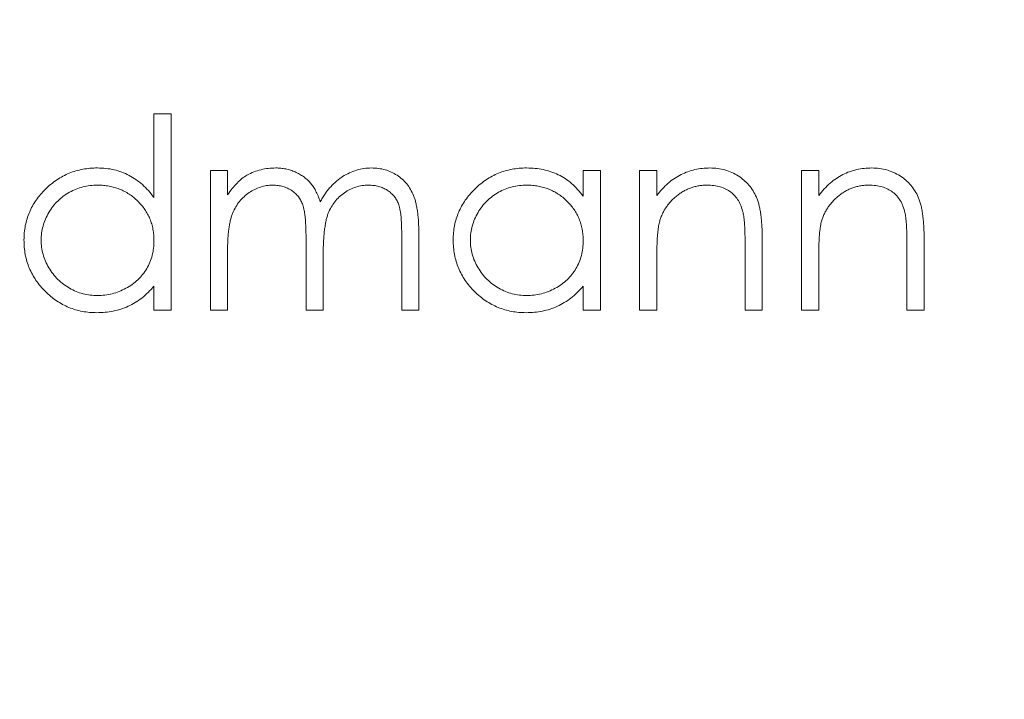
# Model space of a CAD drawing. Units: millimetres. Extents: x 10 to 584, y 10 to 410.
# Drawn here: x 252 to 253, y 211 to 212 of the extents above; entities that cross this region are included whole.
import ezdxf

# ---------------------------------------------------------------- set-up
doc = ezdxf.new("R2010")
doc.units = ezdxf.units.MM
doc.header["$LTSCALE"] = 2

msp = doc.modelspace()

# ---------------------------------------------------------------- linework, layer by layer
at = {"color": 7, "linetype": 'Continuous', "lineweight": 15}
for p, q in [((251.8274, 211.3856), (251.8274, 211.501)), ((251.8274, 211.501), (251.8512, 211.501)), ((251.8512, 211.501), (251.8512, 211.2296)), ((251.9054, 211.2296), (251.9054, 211.423)), ((251.9054, 211.423), (251.9292, 211.423)), ((251.9292, 211.423), (251.9292, 211.3894)), ((252.421, 211.3872), (252.421, 211.423)), ((252.421, 211.423), (252.4448, 211.423)), ((252.4448, 211.423), (252.4448, 211.2296)), ((252.499, 211.423), (252.5228, 211.423)), ((252.499, 211.2296), (252.499, 211.423)), ((252.5228, 211.423), (252.5228, 211.3881)), ((252.7229, 211.2296), (252.7229, 211.423)), ((252.7229, 211.423), (252.7467, 211.423)), ((252.7467, 211.423), (252.7467, 211.3881)), ((252.17, 211.2296), (252.17, 211.3345)), ((252.1938, 211.3344), (252.1938, 211.2296)), ((252.0377, 211.2296), (252.0377, 211.3279)), ((252.6449, 211.2296), (252.6449, 211.3206)), ((252.6687, 211.3284), (252.6687, 211.2296)), ((252.8688, 211.2296), (252.8688, 211.3206)), ((252.8925, 211.3284), (252.8925, 211.2296)), ((251.9292, 211.311), (251.9292, 211.2296)), ((252.0615, 211.3048), (252.0615, 211.2296)), ((252.5228, 211.2995), (252.5228, 211.2296)), ((252.7467, 211.2995), (252.7467, 211.2296)), ((251.8274, 211.2296), (251.8274, 211.2631)), ((252.421, 211.2296), (252.421, 211.2631)), ((251.8512, 211.2296), (251.8274, 211.2296)), ((251.9292, 211.2296), (251.9054, 211.2296)), ((252.0615, 211.2296), (252.0377, 211.2296)), ((252.1938, 211.2296), (252.17, 211.2296)), ((252.4448, 211.2296), (252.421, 211.2296)), ((252.5228, 211.2296), (252.499, 211.2296)), ((252.6687, 211.2296), (252.6449, 211.2296)), ((252.7467, 211.2296), (252.7229, 211.2296)), ((252.8925, 211.2296), (252.8688, 211.2296))]:
    msp.add_line(p, q, dxfattribs=at)
for radius in [7.75, 6.5, 3.25]:
    msp.add_circle((252.0292, 211.259), radius, dxfattribs=at)
for radius, start, end in [(2.4411, 90, 210), (2.4411, 330, 90), (2.3175, 90, 210), (2.3175, 330, 90), (2.25, 90, 210), (2.25, 330, 90)]:
    msp.add_arc((252.0292, 211.259), radius, start, end, dxfattribs=at)
for points, knots in [([(251.6476, 211.3268), (251.6477, 211.3302), (251.6479, 211.3368), (251.6493, 211.3466), (251.6517, 211.356), (251.6549, 211.365), (251.6592, 211.3737), (251.6643, 211.382), (251.6704, 211.3899), (251.6773, 211.3973), (251.6849, 211.4041), (251.693, 211.41), (251.7014, 211.4151), (251.7102, 211.4192), (251.7194, 211.4225), (251.729, 211.4247), (251.739, 211.4261), (251.7458, 211.4263), (251.7492, 211.4264)], [0, 0, 0, 0, 0.063775, 0.126079, 0.186904, 0.247574, 0.308003, 0.369132, 0.432033, 0.496791, 0.561611, 0.624914, 0.686726, 0.748079, 0.809582, 0.871631, 0.934886, 1, 1, 1, 1]), ([(251.7492, 211.4264), (251.7531, 211.4262), (251.7609, 211.426), (251.7722, 211.4241), (251.7829, 211.4208), (251.7931, 211.4163), (251.8027, 211.4105), (251.8117, 211.4035), (251.82, 211.3951), (251.8249, 211.3888), (251.8274, 211.3856)], [0, 0, 0, 0, 0.128884, 0.252985, 0.37421, 0.494102, 0.614753, 0.738511, 0.866243, 1, 1, 1, 1]), ([(251.956, 211.4166), (251.9592, 211.4181), (251.9654, 211.4211), (251.9754, 211.4241), (251.9855, 211.426), (251.9924, 211.4262), (251.9959, 211.4264)], [0, 0, 0, 0, 0.253734, 0.503035, 0.750014, 1, 1, 1, 1]), ([(251.9959, 211.4264), (251.9982, 211.4263), (252.0028, 211.4261), (252.0097, 211.4251), (252.0163, 211.4234), (252.0227, 211.4209), (252.0287, 211.4179), (252.0342, 211.4145), (252.0392, 211.4105), (252.0436, 211.406), (252.0476, 211.4008), (252.0512, 211.3947), (252.0545, 211.3876), (252.0564, 211.3824), (252.0574, 211.3797)], [0, 0, 0, 0, 0.084152, 0.166532, 0.248836, 0.331246, 0.412957, 0.490494, 0.566156, 0.639987, 0.716765, 0.802144, 0.895833, 1, 1, 1, 1]), ([(252.0574, 211.3797), (252.0584, 211.3815), (252.0605, 211.3852), (252.0639, 211.3904), (252.0675, 211.3953), (252.0713, 211.3998), (252.0752, 211.404), (252.0794, 211.4078), (252.0837, 211.4114), (252.0898, 211.4155), (252.0976, 211.4198), (252.1075, 211.4236), (252.1178, 211.4259), (252.1248, 211.4262), (252.1283, 211.4264)], [0, 0, 0, 0, 0.0717661, 0.1412255, 0.2091159, 0.2748397, 0.3394829, 0.4024763, 0.4649419, 0.5268326, 0.6474148, 0.7655615, 0.8816151, 1, 1, 1, 1]), ([(252.1283, 211.4264), (252.1315, 211.4262), (252.1379, 211.426), (252.1471, 211.4241), (252.1557, 211.4209), (252.1637, 211.4165), (252.1709, 211.411), (252.1772, 211.4044), (252.1824, 211.3968), (252.1859, 211.3897), (252.1882, 211.3834), (252.1897, 211.378), (252.1909, 211.3721), (252.192, 211.3656), (252.1928, 211.3586), (252.1933, 211.351), (252.1937, 211.3429), (252.1937, 211.3372), (252.1938, 211.3344)], [0, 0, 0, 0, 0.075604, 0.147965, 0.218797, 0.28947, 0.359724, 0.429708, 0.500497, 0.574429, 0.613947, 0.657155, 0.703973, 0.754939, 0.809707, 0.868833, 0.932385, 1, 1, 1, 1]), ([(252.2412, 211.3268), (252.2413, 211.3302), (252.2415, 211.3368), (252.2429, 211.3466), (252.2453, 211.356), (252.2486, 211.365), (252.2528, 211.3737), (252.2579, 211.382), (252.264, 211.3899), (252.2709, 211.3973), (252.2785, 211.4041), (252.2866, 211.41), (252.295, 211.4151), (252.3039, 211.4192), (252.313, 211.4225), (252.3226, 211.4247), (252.3326, 211.4261), (252.3394, 211.4263), (252.3428, 211.4264)], [0, 0, 0, 0, 0.0637745, 0.1260788, 0.1869041, 0.2475739, 0.3080034, 0.3691319, 0.4320332, 0.4967908, 0.5616108, 0.6249139, 0.6867263, 0.7480788, 0.8095823, 0.8716307, 0.9348858, 1, 1, 1, 1]), ([(252.3428, 211.4264), (252.3467, 211.4263), (252.3545, 211.426), (252.3658, 211.4243), (252.3765, 211.4213), (252.3867, 211.4172), (252.3963, 211.4118), (252.4053, 211.4049), (252.4137, 211.3967), (252.4185, 211.3904), (252.421, 211.3872)], [0, 0, 0, 0, 0.129862, 0.254654, 0.376015, 0.495255, 0.614798, 0.738106, 0.865196, 1, 1, 1, 1]), ([(252.5228, 211.3881), (252.5253, 211.3913), (252.5302, 211.3974), (252.5384, 211.4055), (252.5471, 211.4121), (252.5562, 211.4174), (252.5657, 211.4214), (252.5755, 211.4243), (252.5858, 211.426), (252.5928, 211.4262), (252.5964, 211.4264)], [0, 0, 0, 0, 0.140976, 0.273569, 0.398988, 0.51993, 0.63811, 0.756589, 0.87686, 1, 1, 1, 1]), ([(252.5964, 211.4264), (252.5999, 211.4262), (252.6069, 211.426), (252.6171, 211.4239), (252.6267, 211.4204), (252.6355, 211.4157), (252.6434, 211.4097), (252.6504, 211.4028), (252.6562, 211.3948), (252.66, 211.3874), (252.6626, 211.3809), (252.6642, 211.3753), (252.6656, 211.369), (252.6667, 211.3622), (252.6675, 211.3546), (252.6682, 211.3464), (252.6686, 211.3376), (252.6686, 211.3315), (252.6687, 211.3284)], [0, 0, 0, 0, 0.07724, 0.151178, 0.223488, 0.295543, 0.366976, 0.437131, 0.507044, 0.57856, 0.616614, 0.658756, 0.704491, 0.754803, 0.809332, 0.868274, 0.932073, 1, 1, 1, 1]), ([(252.7467, 211.3881), (252.7492, 211.3913), (252.7541, 211.3974), (252.7623, 211.4055), (252.771, 211.4121), (252.78, 211.4174), (252.7895, 211.4214), (252.7994, 211.4243), (252.8097, 211.426), (252.8167, 211.4262), (252.8202, 211.4264)], [0, 0, 0, 0, 0.140976, 0.273569, 0.398988, 0.51993, 0.63811, 0.756589, 0.87686, 1, 1, 1, 1]), ([(252.8202, 211.4264), (252.8238, 211.4262), (252.8308, 211.426), (252.841, 211.4239), (252.8505, 211.4204), (252.8594, 211.4157), (252.8673, 211.4097), (252.8743, 211.4028), (252.8801, 211.3948), (252.8839, 211.3874), (252.8865, 211.3809), (252.8881, 211.3753), (252.8894, 211.369), (252.8906, 211.3622), (252.8914, 211.3546), (252.8921, 211.3464), (252.8925, 211.3376), (252.8925, 211.3315), (252.8925, 211.3284)], [0, 0, 0, 0, 0.07724, 0.151178, 0.223488, 0.295543, 0.366976, 0.437131, 0.507044, 0.57856, 0.616614, 0.658756, 0.704491, 0.754803, 0.809332, 0.868274, 0.932073, 1, 1, 1, 1]), ([(251.9292, 211.3894), (251.9313, 211.3923), (251.9354, 211.3979), (251.9421, 211.4054), (251.9488, 211.4117), (251.9537, 211.415), (251.956, 211.4166)], [0, 0, 0, 0, 0.283595, 0.543395, 0.780646, 1, 1, 1, 1]), ([(251.7495, 211.4026), (251.746, 211.4025), (251.7392, 211.4023), (251.7291, 211.4003), (251.7195, 211.3972), (251.7104, 211.3929), (251.7018, 211.3874), (251.6942, 211.3808), (251.6875, 211.3733), (251.6818, 211.3648), (251.6771, 211.3557), (251.6739, 211.3462), (251.6717, 211.3365), (251.6715, 211.3299), (251.6714, 211.3266)], [0, 0, 0, 0, 0.085921, 0.169593, 0.252476, 0.336244, 0.419505, 0.502036, 0.584775, 0.669846, 0.754185, 0.836658, 0.91801, 1, 1, 1, 1]), ([(251.8274, 211.3259), (251.8273, 211.3285), (251.8272, 211.3338), (251.8261, 211.3415), (251.8244, 211.3489), (251.8219, 211.356), (251.8187, 211.3627), (251.8148, 211.3691), (251.8102, 211.3751), (251.805, 211.3807), (251.7992, 211.3858), (251.7931, 211.3904), (251.7866, 211.3941), (251.7798, 211.3972), (251.7727, 211.3997), (251.7652, 211.4013), (251.7575, 211.4025), (251.7522, 211.4026), (251.7495, 211.4026)], [0, 0, 0, 0, 0.065634, 0.129188, 0.191219, 0.251913, 0.312507, 0.373494, 0.435152, 0.498741, 0.562095, 0.624187, 0.685476, 0.746097, 0.807612, 0.869967, 0.933951, 1, 1, 1, 1]), ([(251.9917, 211.4026), (251.9888, 211.4025), (251.9831, 211.4023), (251.9747, 211.4002), (251.9666, 211.3969), (251.9589, 211.3924), (251.9518, 211.3868), (251.9456, 211.3803), (251.9404, 211.3728), (251.9369, 211.3658), (251.9347, 211.3597), (251.9332, 211.3544), (251.9319, 211.3486), (251.931, 211.3422), (251.9301, 211.3352), (251.9296, 211.3277), (251.9292, 211.3195), (251.9292, 211.3139), (251.9292, 211.311)], [0, 0, 0, 0, 0.068677, 0.136871, 0.206114, 0.277538, 0.349772, 0.421251, 0.492911, 0.567027, 0.606614, 0.649704, 0.697303, 0.749086, 0.804881, 0.865485, 0.930237, 1, 1, 1, 1]), ([(252.0377, 211.3279), (252.0377, 211.3307), (252.0377, 211.336), (252.0375, 211.3437), (252.0371, 211.3507), (252.0367, 211.3569), (252.036, 211.3625), (252.0353, 211.3673), (252.0344, 211.3715), (252.033, 211.3761), (252.0309, 211.3811), (252.0274, 211.3865), (252.023, 211.3912), (252.0179, 211.3952), (252.0122, 211.3986), (252.0058, 211.401), (251.9989, 211.4023), (251.9942, 211.4025), (251.9917, 211.4026)], [0, 0, 0, 0, 0.08253, 0.158779, 0.227738, 0.289946, 0.345499, 0.393896, 0.436374, 0.472122, 0.536384, 0.599078, 0.661948, 0.726311, 0.791771, 0.858647, 0.927305, 1, 1, 1, 1]), ([(252.1242, 211.4026), (252.1212, 211.4025), (252.1152, 211.4023), (252.1066, 211.4001), (252.0983, 211.3969), (252.0906, 211.3922), (252.0834, 211.3865), (252.0773, 211.3798), (252.0723, 211.3722), (252.0689, 211.3651), (252.0667, 211.3588), (252.0653, 211.3533), (252.0642, 211.347), (252.0631, 211.34), (252.0624, 211.3323), (252.0618, 211.3238), (252.0615, 211.3145), (252.0615, 211.3082), (252.0615, 211.3048)], [0, 0, 0, 0, 0.068158, 0.134707, 0.201865, 0.270788, 0.340024, 0.408083, 0.476813, 0.547346, 0.58564, 0.628865, 0.677153, 0.730803, 0.789807, 0.854325, 0.924365, 1, 1, 1, 1]), ([(252.17, 211.3345), (252.17, 211.3369), (252.17, 211.3417), (252.1698, 211.3485), (252.1694, 211.3547), (252.169, 211.3603), (252.1683, 211.3653), (252.1675, 211.3697), (252.1667, 211.3736), (252.1653, 211.3778), (252.163, 211.3825), (252.1596, 211.3875), (252.1552, 211.3919), (252.1502, 211.3957), (252.1445, 211.3988), (252.1382, 211.401), (252.1313, 211.4024), (252.1266, 211.4025), (252.1242, 211.4026)], [0, 0, 0, 0, 0.078343, 0.150563, 0.216151, 0.27568, 0.328707, 0.375904, 0.417302, 0.452693, 0.517265, 0.581217, 0.645322, 0.712024, 0.78013, 0.850218, 0.922649, 1, 1, 1, 1]), ([(252.3431, 211.4026), (252.3396, 211.4025), (252.3328, 211.4023), (252.3227, 211.4003), (252.3131, 211.3972), (252.304, 211.3929), (252.2955, 211.3874), (252.2878, 211.3808), (252.2811, 211.3733), (252.2754, 211.3648), (252.2707, 211.3557), (252.2675, 211.3462), (252.2653, 211.3365), (252.2651, 211.3299), (252.265, 211.3266)], [0, 0, 0, 0, 0.085921, 0.169593, 0.252476, 0.336244, 0.419505, 0.502036, 0.584775, 0.669846, 0.754185, 0.836658, 0.91801, 1, 1, 1, 1]), ([(252.421, 211.3259), (252.421, 211.3285), (252.4208, 211.3338), (252.4197, 211.3415), (252.418, 211.3489), (252.4155, 211.356), (252.4123, 211.3627), (252.4085, 211.3691), (252.4039, 211.3751), (252.3986, 211.3807), (252.3928, 211.3858), (252.3867, 211.3904), (252.3802, 211.3941), (252.3734, 211.3972), (252.3663, 211.3997), (252.3589, 211.4013), (252.3511, 211.4025), (252.3458, 211.4026), (252.3431, 211.4026)], [0, 0, 0, 0, 0.0656338, 0.1291881, 0.1912187, 0.2519128, 0.3125075, 0.3734944, 0.4351516, 0.4987415, 0.5620952, 0.6241866, 0.6854757, 0.7460968, 0.8076116, 0.8699666, 0.933951, 1, 1, 1, 1]), ([(252.5922, 211.4026), (252.5903, 211.4026), (252.5865, 211.4025), (252.5809, 211.4018), (252.5755, 211.4006), (252.5702, 211.3991), (252.5651, 211.3969), (252.56, 211.3944), (252.5552, 211.3914), (252.5506, 211.3879), (252.5462, 211.3842), (252.5422, 211.3802), (252.5386, 211.3759), (252.5353, 211.3715), (252.5325, 211.3668), (252.5301, 211.3619), (252.528, 211.3567), (252.527, 211.3532), (252.5264, 211.3514)], [0, 0, 0, 0, 0.0639861, 0.1266269, 0.1889844, 0.2502302, 0.3123512, 0.3745736, 0.4381475, 0.5029204, 0.5679741, 0.6307713, 0.6929346, 0.7543975, 0.8152184, 0.8761169, 0.9380146, 1, 1, 1, 1]), ([(252.6421, 211.3646), (252.6413, 211.3676), (252.6397, 211.3733), (252.6359, 211.3812), (252.6311, 211.3878), (252.6252, 211.3933), (252.6183, 211.3975), (252.6104, 211.4005), (252.6016, 211.4023), (252.5954, 211.4025), (252.5922, 211.4026)], [0, 0, 0, 0, 0.13552, 0.260833, 0.378476, 0.493178, 0.609281, 0.729981, 0.859261, 1, 1, 1, 1]), ([(252.8161, 211.4026), (252.8142, 211.4026), (252.8104, 211.4025), (252.8048, 211.4018), (252.7994, 211.4006), (252.794, 211.3991), (252.7889, 211.3969), (252.7839, 211.3944), (252.7791, 211.3914), (252.7744, 211.3879), (252.7701, 211.3842), (252.7661, 211.3802), (252.7625, 211.3759), (252.7592, 211.3715), (252.7564, 211.3668), (252.754, 211.3619), (252.7519, 211.3567), (252.7508, 211.3532), (252.7503, 211.3514)], [0, 0, 0, 0, 0.0639861, 0.1266269, 0.1889844, 0.2502302, 0.3123512, 0.3745736, 0.4381475, 0.5029204, 0.5679741, 0.6307713, 0.6929346, 0.7543975, 0.8152184, 0.8761169, 0.9380146, 1, 1, 1, 1]), ([(252.866, 211.3646), (252.8652, 211.3676), (252.8636, 211.3733), (252.8598, 211.3812), (252.855, 211.3878), (252.8491, 211.3933), (252.8422, 211.3975), (252.8343, 211.4005), (252.8255, 211.4023), (252.8193, 211.4025), (252.8161, 211.4026)], [0, 0, 0, 0, 0.13552, 0.260833, 0.378476, 0.493178, 0.609281, 0.729981, 0.859261, 1, 1, 1, 1]), ([(252.6449, 211.3206), (252.6449, 211.3232), (252.6449, 211.3282), (252.6448, 211.3354), (252.6446, 211.342), (252.6443, 211.3478), (252.6438, 211.353), (252.6434, 211.3575), (252.6428, 211.3613), (252.6423, 211.3635), (252.6421, 211.3646)], [0, 0, 0, 0, 0.17885, 0.34211, 0.489826, 0.623254, 0.74008, 0.841483, 0.928908, 1, 1, 1, 1]), ([(252.8688, 211.3206), (252.8688, 211.3232), (252.8687, 211.3282), (252.8687, 211.3354), (252.8684, 211.342), (252.8681, 211.3478), (252.8677, 211.353), (252.8673, 211.3575), (252.8667, 211.3613), (252.8662, 211.3635), (252.866, 211.3646)], [0, 0, 0, 0, 0.17885, 0.34211, 0.489826, 0.623254, 0.74008, 0.841483, 0.928908, 1, 1, 1, 1]), ([(252.5264, 211.3514), (252.5262, 211.3501), (252.5255, 211.3473), (252.5248, 211.3426), (252.5242, 211.3372), (252.5236, 211.3311), (252.5233, 211.3242), (252.523, 211.3167), (252.5228, 211.3083), (252.5228, 211.3026), (252.5228, 211.2995)], [0, 0, 0, 0, 0.076995, 0.167615, 0.271052, 0.38946, 0.520843, 0.666399, 0.826094, 1, 1, 1, 1]), ([(252.7503, 211.3514), (252.75, 211.3501), (252.7494, 211.3473), (252.7487, 211.3426), (252.748, 211.3372), (252.7475, 211.3311), (252.7472, 211.3242), (252.7468, 211.3167), (252.7467, 211.3083), (252.7467, 211.3026), (252.7467, 211.2995)], [0, 0, 0, 0, 0.076995, 0.167615, 0.271052, 0.38946, 0.520843, 0.666399, 0.826094, 1, 1, 1, 1]), ([(251.7484, 211.2262), (251.745, 211.2263), (251.7383, 211.2265), (251.7284, 211.2279), (251.7189, 211.2302), (251.7097, 211.2334), (251.7009, 211.2376), (251.6925, 211.2426), (251.6845, 211.2486), (251.6771, 211.2554), (251.6702, 211.2629), (251.6641, 211.2708), (251.6591, 211.2792), (251.6548, 211.288), (251.6516, 211.2971), (251.6493, 211.3067), (251.6479, 211.3166), (251.6477, 211.3234), (251.6476, 211.3268)], [0, 0, 0, 0, 0.06462, 0.127433, 0.189004, 0.24993, 0.310668, 0.372329, 0.434939, 0.499576, 0.564191, 0.626735, 0.688109, 0.749294, 0.810331, 0.871901, 0.935046, 1, 1, 1, 1]), ([(251.6714, 211.3266), (251.6715, 211.3233), (251.6718, 211.3167), (251.6738, 211.3069), (251.6772, 211.2974), (251.6818, 211.2883), (251.6876, 211.2798), (251.6944, 211.2721), (251.7021, 211.2655), (251.7106, 211.2599), (251.7197, 211.2554), (251.7293, 211.2523), (251.7392, 211.2503), (251.7459, 211.2501), (251.7493, 211.25)], [0, 0, 0, 0, 0.081589, 0.162859, 0.245484, 0.330807, 0.416493, 0.499893, 0.583048, 0.667158, 0.751312, 0.833785, 0.916256, 1, 1, 1, 1]), ([(251.7493, 211.25), (251.7527, 211.2501), (251.7596, 211.2503), (251.7696, 211.2523), (251.7794, 211.2554), (251.7888, 211.2598), (251.7975, 211.2652), (251.8053, 211.2716), (251.8119, 211.279), (251.8176, 211.2871), (251.822, 211.296), (251.8252, 211.3054), (251.8271, 211.3155), (251.8273, 211.3224), (251.8274, 211.3259)], [0, 0, 0, 0, 0.084802, 0.168664, 0.252552, 0.33824, 0.423103, 0.505556, 0.586176, 0.667136, 0.748499, 0.830452, 0.913456, 1, 1, 1, 1]), ([(252.3421, 211.2262), (252.3386, 211.2263), (252.3319, 211.2265), (252.322, 211.2279), (252.3125, 211.2302), (252.3033, 211.2334), (252.2946, 211.2376), (252.2862, 211.2426), (252.2782, 211.2486), (252.2707, 211.2554), (252.2638, 211.2629), (252.2577, 211.2708), (252.2527, 211.2792), (252.2485, 211.288), (252.2452, 211.2971), (252.2429, 211.3067), (252.2415, 211.3166), (252.2413, 211.3234), (252.2412, 211.3268)], [0, 0, 0, 0, 0.06462, 0.127433, 0.189004, 0.24993, 0.310668, 0.372329, 0.434939, 0.499576, 0.564191, 0.626735, 0.688109, 0.749294, 0.810331, 0.871901, 0.935046, 1, 1, 1, 1]), ([(252.265, 211.3266), (252.2651, 211.3233), (252.2654, 211.3167), (252.2674, 211.3069), (252.2708, 211.2974), (252.2755, 211.2883), (252.2813, 211.2798), (252.288, 211.2721), (252.2957, 211.2655), (252.3042, 211.2599), (252.3133, 211.2554), (252.3229, 211.2523), (252.3328, 211.2503), (252.3395, 211.2501), (252.3429, 211.25)], [0, 0, 0, 0, 0.081589, 0.162859, 0.245484, 0.330807, 0.416493, 0.499893, 0.583048, 0.667158, 0.751312, 0.833785, 0.916256, 1, 1, 1, 1]), ([(252.3429, 211.25), (252.3463, 211.2501), (252.3532, 211.2503), (252.3633, 211.2523), (252.373, 211.2554), (252.3824, 211.2598), (252.3911, 211.2652), (252.3989, 211.2716), (252.4056, 211.279), (252.4112, 211.2871), (252.4156, 211.296), (252.4188, 211.3054), (252.4207, 211.3155), (252.4209, 211.3224), (252.421, 211.3259)], [0, 0, 0, 0, 0.0848024, 0.1686635, 0.2525519, 0.3382397, 0.4231027, 0.5055561, 0.5861757, 0.6671357, 0.7484992, 0.8304524, 0.9134557, 1, 1, 1, 1]), ([(251.8274, 211.2631), (251.8247, 211.26), (251.8195, 211.2541), (251.8108, 211.2464), (251.8015, 211.24), (251.7918, 211.2349), (251.7816, 211.231), (251.771, 211.2283), (251.7599, 211.2265), (251.7523, 211.2263), (251.7484, 211.2262)], [0, 0, 0, 0, 0.134298, 0.262085, 0.38627, 0.507165, 0.6273, 0.748145, 0.87237, 1, 1, 1, 1]), ([(252.421, 211.2631), (252.4184, 211.26), (252.4131, 211.2541), (252.4044, 211.2464), (252.3951, 211.24), (252.3854, 211.2349), (252.3752, 211.231), (252.3646, 211.2283), (252.3535, 211.2265), (252.3459, 211.2263), (252.3421, 211.2262)], [0, 0, 0, 0, 0.134298, 0.262085, 0.38627, 0.507165, 0.6273, 0.748145, 0.87237, 1, 1, 1, 1])]:
    msp.add_open_spline(points, degree=3, knots=knots, dxfattribs=at)

doc.saveas('drawing.dxf')
